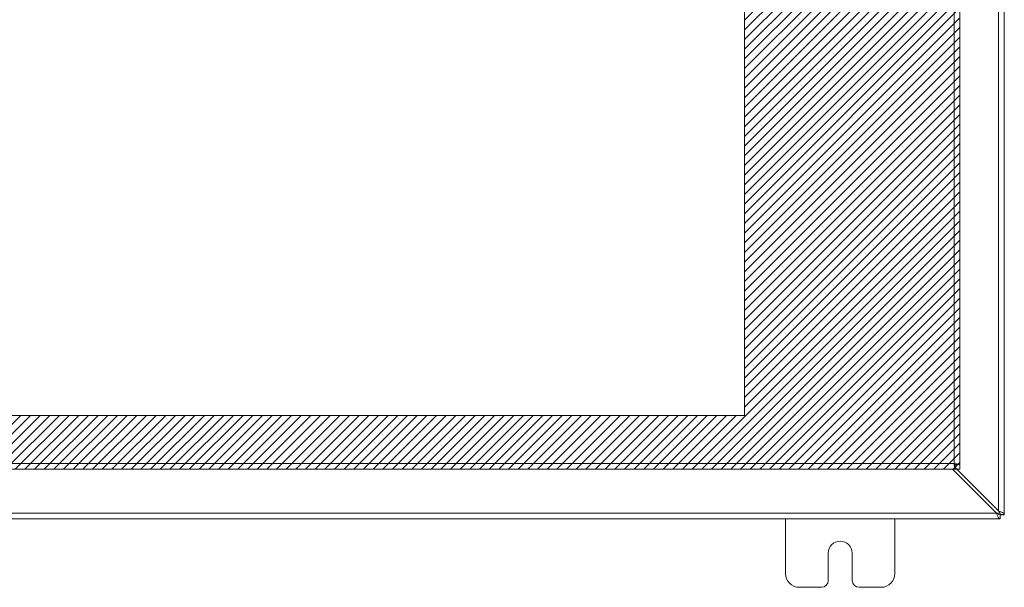
# Model space of a CAD drawing. Units: inches. Extents: x 18 to 299, y 11 to 180.
# Drawn here: x 98 to 116, y 91 to 102 of the extents above; entities that cross this region are included whole.
import ezdxf

# ---------------------------------------------------------------- set-up
doc = ezdxf.new("R2010")
doc.units = ezdxf.units.IN
doc.header["$LTSCALE"] = 18
doc.header["$MEASUREMENT"] = 0
for name, color, linetype, lineweight in [('Hatch (ANSI)', 7, 'Continuous', 5), ('Sketch Geometry (ANSI)', 7, 'Continuous', 5), ('Visible (ANSI)', 7, 'Continuous', 5), ('Visible Narrow (ANSI)', 7, 'Continuous', 5)]:
    doc.layers.add(name, color=color, linetype=linetype, lineweight=lineweight)

msp = doc.modelspace()

# ---------------------------------------------------------------- hatches: boundary and pattern name
at = {"layer": 'Hatch (ANSI)'}
h = msp.add_hatch(dxfattribs=at)
h.set_pattern_fill('ANSI31', color=5, style=0)
h.paths.add_polyline_path([(111.276, 126.728), (111.276, 94.509), (81.823, 94.509), (81.823, 126.728)], flags=0)
h.paths.add_polyline_path([(115.213, 127.712), (115.213, 93.525), (80.838, 93.525), (80.838, 127.712)])

# ---------------------------------------------------------------- linework, layer by layer
at = {"layer": 'Sketch Geometry (ANSI)', "color": 5}
for p, q in [((115.213, 127.712), (115.213, 93.525)), ((111.276, 126.728), (111.276, 94.509)), ((111.276, 94.509), (81.823, 94.509)), ((115.213, 93.525), (80.838, 93.525))]:
    msp.add_line(p, q, dxfattribs=at)
at = {"layer": 'Visible (ANSI)'}
for p, q in [((116.025, 128.537), (116.025, 92.7)), ((115.213, 127.627), (115.213, 93.61)), ((115.139, 93.61), (115.213, 93.61)), ((115.128, 93.525), (80.923, 93.525)), ((115.88, 92.724), (115.079, 93.525)), ((115.128, 93.599), (115.128, 93.525)), ((115.128, 93.559), (115.92, 92.767)), ((115.951, 92.7), (115.962, 92.7)), ((115.951, 92.693), (115.951, 92.7)), ((115.962, 92.7), (116.025, 92.7)), ((116.025, 92.7), (116.025, 92.693)), ((115.947, 92.619), (80.103, 92.619)), ((112.025, 91.619), (112.025, 92.619)), ((114.025, 92.619), (114.025, 91.619)), ((115.947, 92.682), (115.947, 92.693)), ((115.947, 92.693), (115.951, 92.693)), ((115.947, 92.619), (115.947, 92.682)), ((115.951, 92.619), (115.947, 92.619)), ((116.025, 92.693), (115.951, 92.693)), ((115.951, 92.693), (115.951, 92.619)), ((112.806, 91.494), (112.806, 91.994)), ((113.244, 91.994), (113.244, 91.494)), ((112.681, 91.369), (112.275, 91.369)), ((113.775, 91.369), (113.369, 91.369))]:
    msp.add_line(p, q, dxfattribs=at)
for centre, radius, start, end in [((113.025, 91.994), 0.219, 0, 180), ((112.275, 91.619), 0.25, 180, 270), ((112.681, 91.494), 0.125, 270, 0), ((113.369, 91.494), 0.125, 180, 270), ((113.775, 91.619), 0.25, 270, 0)]:
    msp.add_arc(centre, radius, start, end, dxfattribs=at)
for points, knots in [([(115.108, 93.63), (115.113, 93.593), (115.117, 93.557), (115.122, 93.539), (115.124, 93.53), (115.126, 93.525), (115.128, 93.525)], [0, 0, 0, 0, 1.056331, 1.056331, 1.056331, 1.570796, 1.570796, 1.570796, 1.570796]), ([(115.108, 93.63), (115.114, 93.615), (115.12, 93.601), (115.126, 93.599), (115.127, 93.599), (115.128, 93.599), (115.128, 93.599)], [0, 0, 0, 0, 1.431011, 1.431011, 1.431011, 1.570796, 1.570796, 1.570796, 1.570796]), ([(115.21, 93.613), (115.201, 93.618), (115.171, 93.622), (115.136, 93.627), (115.127, 93.628), (115.117, 93.629), (115.108, 93.63)], [0.25204, 0.25204, 0.25204, 0.25204, 1.3035, 1.3035, 1.3035, 1.570796, 1.570796, 1.570796, 1.570796]), ([(115.108, 93.63), (115.123, 93.624), (115.137, 93.618), (115.139, 93.612), (115.139, 93.611), (115.139, 93.611), (115.139, 93.61)], [0, 0, 0, 0, 1.431011, 1.431011, 1.431011, 1.570796, 1.570796, 1.570796, 1.570796]), ([(115.947, 92.619), (115.932, 92.619), (115.917, 92.64), (115.902, 92.672), (115.895, 92.688), (115.888, 92.706), (115.88, 92.724)], [0, 0, 0, 0, 1.056331, 1.056331, 1.056331, 1.570796, 1.570796, 1.570796, 1.570796]), ([(115.88, 92.724), (115.901, 92.709), (115.921, 92.695), (115.941, 92.693), (115.943, 92.693), (115.945, 92.693), (115.947, 92.693)], [0, 0, 0, 0, 1.431011, 1.431011, 1.431011, 1.570796, 1.570796, 1.570796, 1.570796]), ([(115.951, 92.7), (115.951, 92.721), (115.939, 92.741), (115.924, 92.761), (115.923, 92.763), (115.921, 92.765), (115.92, 92.767)], [0, 0, 0, 0, 1.431011, 1.431011, 1.431011, 1.570796, 1.570796, 1.570796, 1.570796]), ([(115.92, 92.767), (115.957, 92.752), (115.993, 92.737), (116.012, 92.722), (116.02, 92.715), (116.025, 92.708), (116.025, 92.7)], [0, 0, 0, 0, 1.056331, 1.056331, 1.056331, 1.570796, 1.570796, 1.570796, 1.570796])]:
    msp.add_open_spline(points, degree=3, knots=knots, dxfattribs=at)
msp.add_open_spline([(115.213, 93.61), (115.213, 93.611), (115.212, 93.612), (115.21, 93.613)], degree=3, dxfattribs=at)
at = {"layer": 'Visible Narrow (ANSI)'}
for p, q in [((115.92, 92.767), (115.92, 128.47)), ((115.108, 93.63), (115.108, 127.607)), ((80.944, 93.63), (115.108, 93.63)), ((80.17, 92.724), (115.88, 92.724)), ((115.88, 92.724), (115.947, 92.724))]:
    msp.add_line(p, q, dxfattribs=at)
msp.add_open_spline([(115.21, 93.613), (115.197, 93.614), (115.18, 93.614), (115.159, 93.616), (115.151, 93.617), (115.138, 93.62), (115.133, 93.621), (115.121, 93.625), (115.115, 93.627), (115.108, 93.63)], degree=3, knots=[-0.2618172, -0.2618172, -0.2618172, -0.2618172, -0.1551946, -0.1551946, -0.0971552, -0.0971552, -0.0553065, -0.0553065, 0, 0, 0, 0], dxfattribs=at)

doc.saveas('drawing.dxf')
